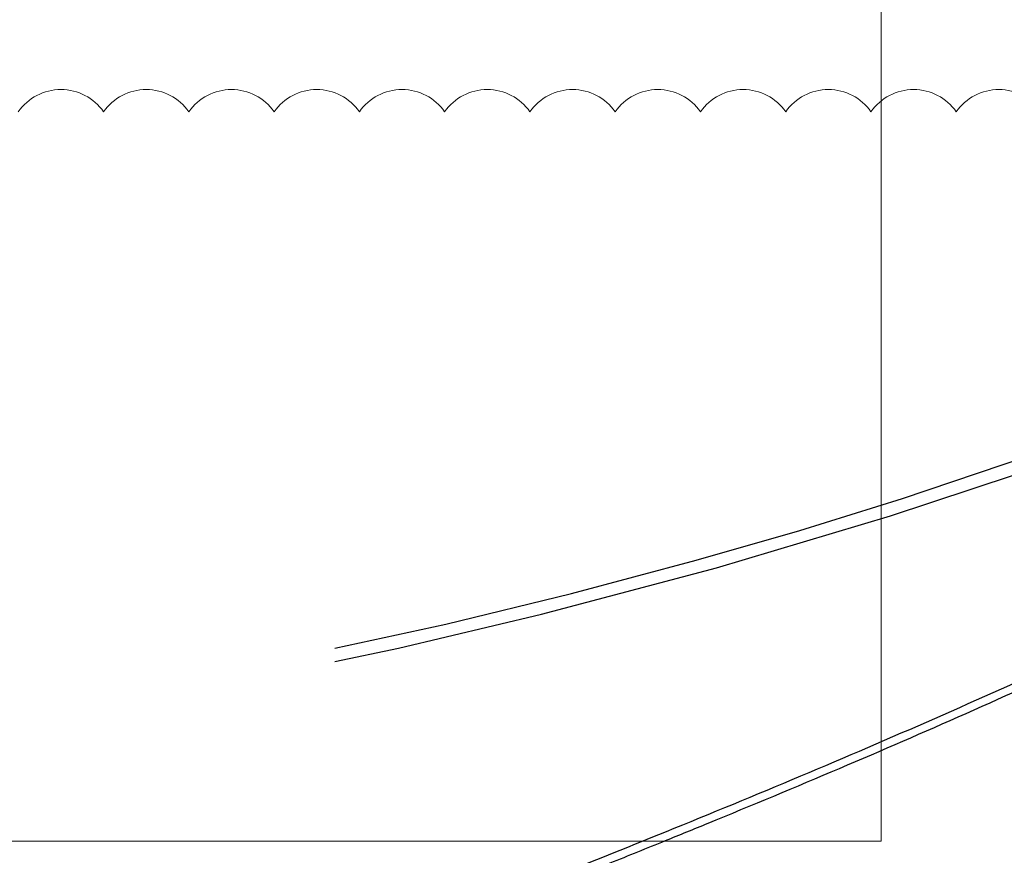
# Model space of a CAD drawing. Units: millimetres. Extents: x 5604 to 5793, y 732 to 949.
# Drawn here: x 5650 to 5662, y 866 to 876 of the extents above; entities that cross this region are included whole.
import ezdxf

# ---------------------------------------------------------------- set-up
doc = ezdxf.new("R2010")
doc.units = ezdxf.units.MM
doc.header["$MEASUREMENT"] = 0
doc.header["$PDMODE"] = 35
doc.linetypes.add('ACAD_ISO10W100', pattern=[18, 12, -3, 0, -3])
doc.layers.add('HB_Dach', color=7, linetype='ACAD_ISO10W100', lineweight=13, true_color=0x81864b)
doc.layers.add('Hilfslinie', color=6, linetype='Continuous', lineweight=5, plot=False)
doc.layers.add('x_Ansichtsfenster', color=5, linetype='Continuous', lineweight=5, plot=False)
doc.layers.add('Holzbau_Fassade+Wand', color=84, linetype='Continuous')
doc.layers.add('L_ROAD_PROP_00', color=27, linetype='Continuous')
doc.styles.add('Arial', font='arial.ttf')
doc.dimstyles.new('DIM_100', dxfattribs={"dimtxt": 0.2, "dimasz": 0.2, "dimexe": 0.2, "dimexo": 0.2, "dimgap": 0.1, "dimtad": 1, "dimrnd": 0.005, "dimzin": 4, "dimdsep": 46, "dimtxsty": 'Arial', "dimblk": 'OBLIQUE', "dimcen": 0.2, "dimclrd": 256, "dimclrt": 7, "dimadec": 0, "dimazin": 0, "dimtfac": 1, "dimtix": 1, "dimtmove": 2, "dimatfit": 3, "dimldrblk": 'DOT', "dimfxl": 0.2, "dimfxlon": 1, "dimtvp": 1.7, "dimtolj": 1, "dimtzin": 12, "dimlwd": -1, "dimarcsym": 0})

# ---------------------------------------------------------------- blocks, each defined once
blk = doc.blocks.new('_Oblique')
at = {"color": 0, "linetype": 'ByBlock', "lineweight": -2}
blk.add_line((-0.5, -0.5), (0.5, 0.5), dxfattribs=at)
blk = doc.blocks.new('*D7')
at = {"color": 0, "lineweight": -2, "transparency": 16777216}
for p, q in [((5650.391, 845.013), (5650.391, 844.613)), ((5668.179, 845.013), (5668.179, 844.613))]:
    blk.add_line(p, q, dxfattribs=at)
at = {"transparency": 16777216}
blk.add_line((5650.391, 844.813), (5668.179, 844.813), dxfattribs=at)
at = {"layer": 'Defpoints', "color": 0, "transparency": 16777216}
for p in [(5668.179, 869.377), (5650.391, 864.88), (5668.179, 844.813)]:
    blk.add_point(p, dxfattribs=at)
at = {"transparency": 16777216, "xscale": 0.2, "yscale": 0.2, "zscale": 0.2, "rotation": 180}
blk.add_blockref('_Oblique', (5650.391, 844.813), dxfattribs=at)
at = {"transparency": 16777216, "xscale": 0.2, "yscale": 0.2, "zscale": 0.2}
blk.add_blockref('_Oblique', (5668.179, 844.813), dxfattribs=at)
at = {"color": 7, "transparency": 16777216, "insert": (5659.285, 845.015), "char_height": 0.2, "attachment_point": 5, "style": 'Arial'}
blk.add_mtext('\\A1;17.79', dxfattribs=at)
blk = doc.blocks.new('_Dot')
at = {"color": 0, "linetype": 'ByBlock', "lineweight": -2}
blk.add_line((-0.5, 0), (-1, 0), dxfattribs=at)
at = {"color": 0, "linetype": 'ByBlock', "const_width": 0.5}
blk.add_lwpolyline([(-0.25, 0, 1), (0.25, 0, 1)], format="xyb", close=True, dxfattribs=at)
blk = doc.blocks.new('*D19')
at = {"color": 0, "lineweight": -2, "transparency": 16777216}
for p, q in [((5650.391, 894.606), (5650.391, 895.006)), ((5668.179, 894.606), (5668.179, 895.006))]:
    blk.add_line(p, q, dxfattribs=at)
at = {"transparency": 16777216}
blk.add_line((5650.391, 894.806), (5668.179, 894.806), dxfattribs=at)
at = {"layer": 'Defpoints', "color": 0, "transparency": 16777216}
for p in [(5668.179, 894.806), (5650.391, 874.738), (5668.179, 870.101)]:
    blk.add_point(p, dxfattribs=at)
at = {"transparency": 16777216, "xscale": 0.2, "yscale": 0.2, "zscale": 0.2, "rotation": 180}
blk.add_blockref('_Oblique', (5650.391, 894.806), dxfattribs=at)
at = {"transparency": 16777216, "xscale": 0.2, "yscale": 0.2, "zscale": 0.2}
blk.add_blockref('_Oblique', (5668.179, 894.806), dxfattribs=at)
at = {"color": 7, "transparency": 16777216, "insert": (5659.285, 894.604), "char_height": 0.2, "attachment_point": 5, "rotation": 180, "style": 'Arial'}
blk.add_mtext('\\A1;17.79', dxfattribs=at)
blk = doc.blocks.new('Grundriss Bestand_KleineScheune')
at = {"layer": 'Hilfslinie'}
blk.add_lwpolyline([(-34.637, 2.093, 0.520567), (-35.637, 2.093, 0.520567), (-36.637, 2.093, 0.520567), (-37.637, 2.093, 0.520567), (-38.637, 2.093, 0.520567), (-39.637, 2.093, 0.520567), (-40.637, 2.093, 0.520567), (-41.637, 2.093, 0.520567), (-42.637, 2.093, 0.520567), (-43.637, 2.093, 0.520567), (-44.637, 2.093, 0.520567), (-45.637, 2.093, 0.520567), (-46.637, 2.093, 0.520567)], format="xyb", dxfattribs=at)
at = {"layer": 'L_ROAD_PROP_00'}
for points in [[(-42.927, -4.354), (-42.179, -4.197), (-40.503, -3.801), (-38.447, -3.256), (-36.409, -2.646), (-34.955, -2.166), (-33.517, -1.646), (-31.917, -1.011), (-27.807, 0.762), (-25.235, 1.956), (-22.519, 3.319), (-19.46, 4.985)], [(-42.927, -4.198), (-41.623, -3.917), (-40.151, -3.558), (-38.687, -3.167), (-37.473, -2.817), (-36.266, -2.443), (-34.498, -1.846), (-33.626, -1.527), (-32.65, -1.147), (-29.846, 0.03), (-28.304, 0.704), (-25.156, 2.161), (-23.462, 3.001), (-21.785, 3.876)]]:
    blk.add_lwpolyline(points, dxfattribs=at)
blk = doc.blocks.new('Hörmann_gr_KleineScheune_Dach')
at = {"layer": 'Holzbau_Fassade+Wand', "linetype": 'Continuous'}
for points, knots in [([(-46.724, -8.301), (-45.526, -8.173), (-44.637, -8.072), (-44.073, -8), (-43.828, -7.968), (-43.644, -7.943), (-43.215, -7.875), (-43.096, -7.845), (-42.846, -7.778), (-42.721, -7.742), (-42.349, -7.628), (-42.103, -7.544), (-41.369, -7.28), (-40.883, -7.088), (-39.912, -6.703), (-39.428, -6.507), (-37.887, -5.881), (-36.835, -5.439), (-34.748, -4.519), (-33.711, -4.043), (-31.794, -3.133), (-30.911, -2.702), (-29.617, -2.051), (-29.201, -1.838), (-28.726, -1.59), (-28.666, -1.559), (-28.606, -1.527)], [1.177509, 1.177509, 1.177509, 1.177509, 1.629293, 1.629293, 1.629293, 1.825286, 1.825286, 2.217272, 2.217272, 2.609259, 2.609259, 3.393231, 3.393231, 4.961176, 4.961176, 6.529121, 6.529121, 9.95389, 9.95389, 13.378658, 13.378658, 16.327042, 16.327042, 17.729443, 17.729443, 17.934125, 17.934125, 17.934125, 17.934125]), ([(-46.714, -8.395), (-45.543, -8.27), (-44.672, -8.171), (-43.854, -8.068), (-43.663, -8.041), (-43.375, -7.997), (-43.264, -7.977), (-43.095, -7.942), (-43.029, -7.925), (-42.917, -7.895), (-42.86, -7.88), (-42.749, -7.848), (-42.552, -7.791), (-42.223, -7.686), (-41.957, -7.593), (-41.489, -7.424), (-41.153, -7.295), (-40.682, -7.11), (-40.509, -7.042), (-40.095, -6.878), (-39.902, -6.8), (-39.478, -6.63), (-39.264, -6.543), (-38.876, -6.386), (-38.716, -6.32), (-38.034, -6.041), (-37.519, -5.826), (-36.503, -5.394), (-36.023, -5.186), (-35.024, -4.743), (-34.524, -4.517), (-33.57, -4.078), (-33.102, -3.859), (-31.855, -3.267), (-31.071, -2.886), (-29.994, -2.347), (-29.654, -2.176), (-29.146, -1.916), (-28.957, -1.818), (-28.714, -1.691), (-28.66, -1.663), (-28.606, -1.634)], [0, 0, 0, 0, 0.476867, 0.47766, 0.691521, 0.692025, 0.887673, 0.90293, 1.101695, 1.101939, 1.276953, 1.277114, 1.498547, 1.980476, 2.462405, 2.467746, 3.688444, 3.688532, 4.209891, 4.210014, 4.915066, 4.91538, 5.668502, 5.668824, 6.266014, 6.266389, 8.084404, 8.085, 9.875875, 9.876509, 11.647977, 11.649333, 13.305678, 13.313583, 16.102836, 16.103024, 17.233875, 17.234521, 17.916051, 17.916577, 18.116895, 18.116895, 18.116895, 18.116895])]:
    blk.add_open_spline(points, degree=3, knots=knots, dxfattribs=at)

msp = doc.modelspace()

# ---------------------------------------------------------------- linework, layer by layer
at = {"layer": 'x_Ansichtsfenster'}
msp.add_lwpolyline([(5660.16, 866.639), (5660.16, 887.639), (5637.51, 887.639), (5637.51, 866.639)], close=True, dxfattribs=at)

# ---------------------------------------------------------------- block references
msp.add_blockref('Grundriss Bestand_KleineScheune', (5696.679, 873.101))
at = {"layer": 'HB_Dach'}
msp.add_blockref('Hörmann_gr_KleineScheune_Dach', (5696.679, 873.101), dxfattribs=at)

# ---------------------------------------------------------------- dimensions: what is measured, and where the dimension line sits
dim = msp.add_linear_dim(base=(5668.179, 894.806), p1=(5650.391, 874.738), p2=(5668.179, 870.101), dimstyle='DIM_100', override={"dimtad": 4})
dim.commit()
dim.dimension.update_dxf_attribs({"geometry": '*D19', "text_midpoint": (5659.285, 894.604)})
dim = msp.add_linear_dim(base=(5668.179, 844.813), p1=(5650.391, 864.88), p2=(5668.179, 869.377), dimstyle='DIM_100')
dim.commit()
dim.dimension.update_dxf_attribs({"geometry": '*D7', "text_midpoint": (5659.285, 845.015)})

doc.saveas('drawing.dxf')
